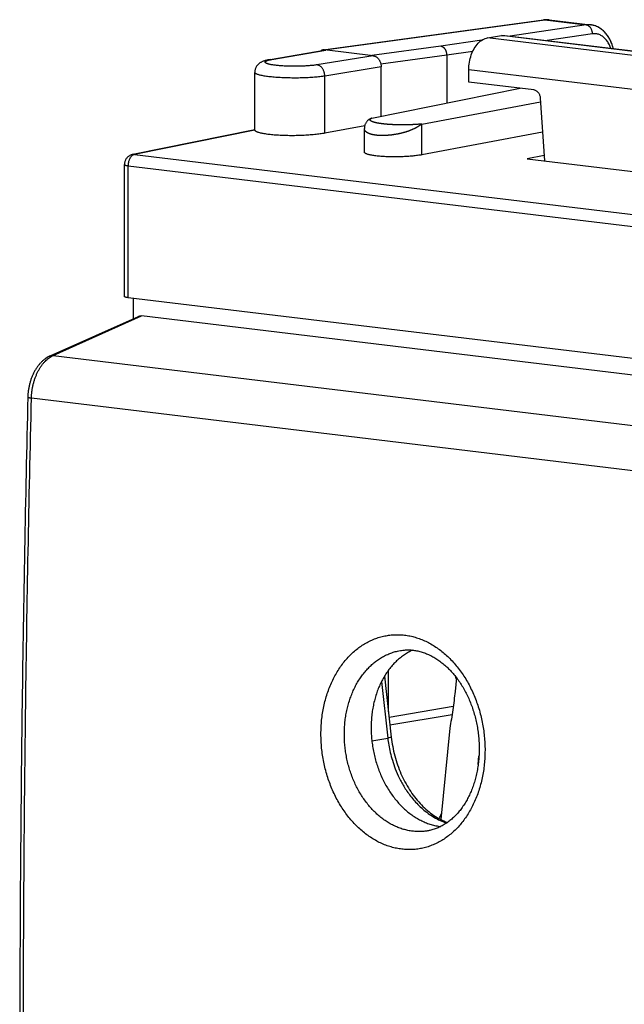
# Model space of a CAD drawing. Extents: x -16 to 23.8, y -27.7 to 23.3.
# Drawn here: x -16 to -1.4, y -0.5 to 23.3 of the extents above; entities that cross this region are included whole.
import ezdxf

# ---------------------------------------------------------------- set-up
doc = ezdxf.new("R2010")
doc.units = 0
doc.header["$LTSCALE"] = 16.335
doc.layers.get('0').update_dxf_attribs({"linetype": 'CONTINUOUS'})

msp = doc.modelspace()

# ---------------------------------------------------------------- linework, layer by layer
at = {"color": 7, "linetype": 'CONTINUOUS'}
for p, q in [((-8.703, 22.569), (-3.391, 23.292)), ((-3.25, 23.293), (-3.25, 23.293)), ((-3.25, 23.293), (-2.255, 23.173)), ((-4.738, 22.859), (-4.404, 22.915)), ((-4.32, 22.917), (4.807, 21.816)), ((-9.981, 22.337), (-8.678, 22.564)), ((-7.495, 22.427), (-8.674, 22.569)), ((-5.719, 22.44), (-5.718, 21.288)), ((-7.303, 20.969), (-7.304, 22.157)), ((-10.35, 20.635), (-10.351, 22.026)), ((-5.192, 21.793), (-5.192, 22.09)), ((-7.528, 20.924), (-3.951, 21.643)), ((-3.62, 21.603), (-5.192, 21.793)), ((-3.468, 21.404), (-3.366, 19.889)), ((-6.326, 20.779), (-3.462, 21.318)), ((-7.701, 20.739), (-8.663, 20.558)), ((-7.708, 20.101), (-7.709, 20.674)), ((-10.35, 20.637), (-13.294, 20.045)), ((-3.413, 20.584), (-6.325, 20.036)), ((-3.375, 20.021), (-3.788, 19.94)), ((-13.492, 16.616), (-13.495, 19.8)), ((-3.788, 19.94), (2.145, 19.223)), ((4.885, 14.381), (-13.404, 16.589)), ((-13.272, 16.086), (-13.273, 16.573)), ((-15.283, 15.185), (-13.158, 16.137)), ((5.214, 13.94), (-13.083, 16.149)), ((-6.841, 8.076), (-6.841, 8.076)), ((-7.223, 7.459), (-7.061, 5.985)), ((-7.128, 6.594), (-7.129, 7.601)), ((-5.492, 7.425), (-5.524, 7.091)), ((-7.114, 6.47), (-5.566, 6.73)), ((-5.596, 6.524), (-7.092, 6.272)), ((-5.652, 6.202), (-5.865, 3.997)), ((-4.966, 5.322), (-4.946, 5.531)), ((-6.186, 3.724), (-6.187, 3.724))]:
    msp.add_line(p, q, dxfattribs=at)
at = {"color": 9, "linetype": 'CONTINUOUS'}
for p, q in [((-8.674, 22.569), (-3.362, 23.292)), ((-3.362, 23.292), (-2.362, 23.171)), ((-2.362, 23.171), (-4.196, 22.902)), ((4.389, 21.758), (-4.738, 22.859)), ((4.722, 21.814), (-4.404, 22.915)), ((-2.21, 22.955), (-3.303, 22.795)), ((-5.869, 22.657), (-7.528, 22.431)), ((-4.877, 22.802), (-5.869, 22.657)), ((-9.938, 22.338), (-8.636, 22.565)), ((-7.495, 22.427), (-8.852, 22.207)), ((-5.719, 22.44), (-7.311, 22.223)), ((-5.096, 22.532), (-5.719, 22.44)), ((-7.304, 22.157), (-8.664, 21.936)), ((-8.663, 20.558), (-8.664, 21.936)), ((3.935, 20.988), (-5.192, 22.09)), ((-7.528, 20.924), (-7.528, 20.924)), ((-6.325, 20.036), (-6.326, 20.779)), ((-10.349, 20.63), (-13.248, 20.047)), ((-13.248, 20.047), (5.041, 17.839)), ((-13.404, 16.589), (-13.407, 19.773)), ((-13.407, 19.773), (4.882, 17.565)), ((-15.209, 15.195), (-13.083, 16.149)), ((-15.209, 15.195), (3, 12.998)), ((-15.736, 14.169), (2.456, 11.973)), ((-7.296, 7.329), (-7.145, 5.965)), ((-7.53, 5.9), (-7.145, 5.965))]:
    msp.add_line(p, q, dxfattribs=at)
at = {"color": 7, "linetype": 'CONTINUOUS'}
for points in [[(-3.382, 23.293), (-3.385, 23.293), (-3.388, 23.292), (-3.391, 23.292)], [(-3.382, 23.293), (-3.385, 23.293), (-3.388, 23.292), (-3.391, 23.292)], [(-3.362, 23.295), (-3.369, 23.294), (-3.375, 23.294), (-3.382, 23.293)], [(-3.358, 23.295), (-3.366, 23.295), (-3.374, 23.294), (-3.382, 23.293)], [(-3.359, 23.295), (-3.36, 23.295), (-3.361, 23.295), (-3.362, 23.295)], [(-3.357, 23.295), (-3.357, 23.295), (-3.358, 23.295), (-3.359, 23.295)], [(-3.357, 23.295), (-3.357, 23.295), (-3.358, 23.295), (-3.358, 23.295)], [(-3.336, 23.296), (-3.343, 23.296), (-3.35, 23.296), (-3.357, 23.295)], [(-3.329, 23.297), (-3.331, 23.297), (-3.334, 23.297), (-3.336, 23.296)], [(-3.313, 23.297), (-3.319, 23.297), (-3.324, 23.297), (-3.329, 23.297)], [(-3.313, 23.297), (-3.319, 23.297), (-3.324, 23.297), (-3.329, 23.297)], [(-3.306, 23.297), (-3.308, 23.297), (-3.311, 23.297), (-3.313, 23.297)], [(-3.306, 23.297), (-3.308, 23.297), (-3.311, 23.297), (-3.313, 23.297)], [(-3.289, 23.296), (-3.295, 23.296), (-3.3, 23.297), (-3.306, 23.297)], [(-3.289, 23.296), (-3.295, 23.296), (-3.3, 23.297), (-3.306, 23.297)], [(-3.283, 23.296), (-3.285, 23.296), (-3.287, 23.296), (-3.289, 23.296)], [(-3.283, 23.296), (-3.285, 23.296), (-3.287, 23.296), (-3.289, 23.296)], [(-3.261, 23.294), (-3.268, 23.295), (-3.276, 23.295), (-3.283, 23.296)], [(-3.25, 23.293), (-3.254, 23.293), (-3.257, 23.294), (-3.261, 23.294)], [(-3.25, 23.293), (-3.254, 23.293), (-3.257, 23.294), (-3.261, 23.294)], [(-2.235, 23.17), (-2.241, 23.171), (-2.248, 23.172), (-2.255, 23.173)], [(-2.235, 23.17), (-2.242, 23.171), (-2.248, 23.172), (-2.255, 23.173)], [(-8.674, 22.569), (-8.676, 22.57), (-8.678, 22.57), (-8.68, 22.57)], [(-10.35, 20.635), (-10.35, 20.635), (-10.35, 20.634), (-10.35, 20.633)], [(-10.35, 20.633), (-10.349, 20.632), (-10.349, 20.631), (-10.349, 20.63)], [(-5.497, 7.394), (-5.503, 7.414), (-5.51, 7.434), (-5.516, 7.454)], [(-5.906, 4.021), (-5.887, 4.061), (-5.868, 4.101), (-5.849, 4.142)], [(-5.872, 3.83), (-5.87, 3.83), (-5.869, 3.83), (-5.868, 3.829)]]:
    msp.add_open_spline(points, degree=3, dxfattribs=at)
at = {"color": 9, "linetype": 'CONTINUOUS'}
for points, knots in [([(-3.391, 23.292), (-3.387, 23.292), (-3.377, 23.293), (-3.368, 23.293), (-3.362, 23.292)], [0, 0, 0, 0, 0.377839, 1, 1, 1, 1]), ([(-3.362, 23.292), (-3.356, 23.293), (-3.345, 23.294), (-3.329, 23.295), (-3.313, 23.296), (-3.297, 23.296), (-3.283, 23.296), (-3.276, 23.295), (-3.273, 23.295)], [0, 0, 0, 0, 0.184078, 0.367298, 0.5498, 0.731719, 0.913198, 1, 1, 1, 1]), ([(-3.273, 23.295), (-3.27, 23.295), (-3.267, 23.295), (-3.263, 23.294), (-3.262, 23.294)], [0, 0, 0, 0, 0.798173, 1, 1, 1, 1]), ([(-2.255, 23.173), (-2.256, 23.173), (-2.275, 23.175), (-2.311, 23.177), (-2.345, 23.174), (-2.362, 23.171)], [0, 0, 0, 0, 0.035315, 0.515158, 1, 1, 1, 1]), ([(-2.21, 22.955), (-2.21, 22.964), (-2.211, 22.981), (-2.215, 23.007), (-2.221, 23.032), (-2.229, 23.057), (-2.24, 23.079), (-2.253, 23.101), (-2.268, 23.119), (-2.285, 23.136), (-2.303, 23.15), (-2.322, 23.16), (-2.342, 23.168), (-2.356, 23.171), (-2.362, 23.171)], [0, 0, 0, 0, 0.090588, 0.181525, 0.272172, 0.361901, 0.450131, 0.536352, 0.620165, 0.701303, 0.779667, 0.855344, 0.928625, 1, 1, 1, 1]), ([(-2.21, 22.955), (-2.21, 22.964), (-2.211, 22.981), (-2.215, 23.007), (-2.221, 23.032), (-2.229, 23.057), (-2.24, 23.079), (-2.253, 23.101), (-2.268, 23.119), (-2.285, 23.136), (-2.303, 23.15), (-2.322, 23.16), (-2.342, 23.168), (-2.356, 23.171), (-2.362, 23.171)], [0, 0, 0, 0, 0.090588, 0.181525, 0.272172, 0.361901, 0.450131, 0.536352, 0.620165, 0.701303, 0.779667, 0.855344, 0.928625, 1, 1, 1, 1]), ([(-1.769, 22.609), (-1.769, 22.611), (-1.776, 22.629), (-1.79, 22.665), (-1.814, 22.713), (-1.841, 22.759), (-1.87, 22.8), (-1.901, 22.837), (-1.935, 22.869), (-1.971, 22.897), (-2.008, 22.92), (-2.047, 22.938), (-2.087, 22.95), (-2.127, 22.957), (-2.169, 22.959), (-2.196, 22.957), (-2.21, 22.955)], [0, 0, 0, 0, 0.005989, 0.098387, 0.18766, 0.273709, 0.356512, 0.436138, 0.512754, 0.586631, 0.658152, 0.727799, 0.796151, 0.863852, 0.931582, 1, 1, 1, 1]), ([(-1.769, 22.609), (-1.769, 22.611), (-1.776, 22.629), (-1.79, 22.665), (-1.814, 22.713), (-1.841, 22.759), (-1.87, 22.8), (-1.901, 22.837), (-1.935, 22.869), (-1.971, 22.897), (-2.008, 22.92), (-2.047, 22.938), (-2.087, 22.95), (-2.127, 22.957), (-2.169, 22.959), (-2.196, 22.957), (-2.21, 22.955)], [0, 0, 0, 0, 0.005989, 0.098387, 0.18766, 0.273709, 0.356512, 0.436138, 0.512754, 0.586631, 0.658152, 0.727799, 0.796151, 0.863852, 0.931582, 1, 1, 1, 1]), ([(-9.986, 22.329), (-9.982, 22.33), (-9.966, 22.333), (-9.95, 22.336), (-9.938, 22.338)], [0, 0, 0, 0, 0.236397, 1, 1, 1, 1]), ([(-9.981, 22.337), (-9.974, 22.338), (-9.96, 22.34), (-9.946, 22.339), (-9.938, 22.338)], [0, 0, 0, 0, 0.455157, 1, 1, 1, 1]), ([(-8.852, 22.207), (-8.866, 22.205), (-8.894, 22.201), (-8.939, 22.195), (-8.988, 22.19), (-9.038, 22.185), (-9.092, 22.182), (-9.147, 22.178), (-9.204, 22.176), (-9.263, 22.174), (-9.322, 22.173), (-9.382, 22.172), (-9.442, 22.172), (-9.501, 22.173), (-9.56, 22.175), (-9.617, 22.177), (-9.673, 22.18), (-9.727, 22.184), (-9.778, 22.188), (-9.827, 22.193), (-9.872, 22.199), (-9.914, 22.205), (-9.953, 22.211), (-9.987, 22.218), (-10.017, 22.225), (-10.043, 22.233), (-10.064, 22.241), (-10.081, 22.249), (-10.093, 22.257), (-10.1, 22.266), (-10.102, 22.275), (-10.098, 22.285), (-10.088, 22.293), (-10.074, 22.301), (-10.056, 22.309), (-10.033, 22.317), (-10.009, 22.324), (-9.992, 22.328), (-9.986, 22.329)], [0, 0, 0, 0, 0.029907, 0.062223, 0.096728, 0.13319, 0.171362, 0.210984, 0.251784, 0.293482, 0.33579, 0.378417, 0.421068, 0.463449, 0.505268, 0.546237, 0.586073, 0.624504, 0.661267, 0.696113, 0.728807, 0.759133, 0.786894, 0.811918, 0.834057, 0.853202, 0.869287, 0.882316, 0.892424, 0.900031, 0.906199, 0.91278, 0.921354, 0.932657, 0.94696, 0.964331, 0.984742, 1, 1, 1, 1]), ([(-8.664, 21.936), (-8.664, 21.946), (-8.665, 21.966), (-8.669, 21.996), (-8.676, 22.026), (-8.685, 22.054), (-8.697, 22.081), (-8.711, 22.106), (-8.727, 22.129), (-8.745, 22.15), (-8.764, 22.168), (-8.785, 22.183), (-8.807, 22.195), (-8.829, 22.203), (-8.844, 22.206), (-8.852, 22.207)], [0, 0, 0, 0, 0.08411, 0.168646, 0.253054, 0.336788, 0.419323, 0.500188, 0.578979, 0.655386, 0.729215, 0.800409, 0.869067, 0.935453, 1, 1, 1, 1]), ([(-8.664, 21.936), (-8.683, 21.933), (-8.722, 21.927), (-8.783, 21.92), (-8.848, 21.913), (-8.916, 21.907), (-8.988, 21.902), (-9.063, 21.897), (-9.14, 21.894), (-9.219, 21.891), (-9.299, 21.89), (-9.38, 21.889), (-9.461, 21.889), (-9.541, 21.891), (-9.62, 21.893), (-9.697, 21.896), (-9.773, 21.9), (-9.845, 21.905), (-9.915, 21.911), (-9.98, 21.918), (-10.042, 21.925), (-10.098, 21.933), (-10.15, 21.942), (-10.197, 21.951), (-10.237, 21.961), (-10.272, 21.971), (-10.301, 21.982), (-10.323, 21.992), (-10.339, 22.003), (-10.349, 22.015), (-10.351, 22.023), (-10.351, 22.026)], [0, 0, 0, 0, 0.033058, 0.068768, 0.106899, 0.147191, 0.189373, 0.233158, 0.278244, 0.324322, 0.371075, 0.41818, 0.465311, 0.512145, 0.558356, 0.603628, 0.647649, 0.690117, 0.730742, 0.769248, 0.805376, 0.838888, 0.869566, 0.897218, 0.921683, 0.94284, 0.960614, 0.975013, 0.986183, 0.994589, 1, 1, 1, 1]), ([(-6.326, 20.779), (-6.333, 20.778), (-6.347, 20.777), (-6.367, 20.775), (-6.388, 20.774), (-6.408, 20.772), (-6.429, 20.771), (-6.449, 20.769), (-6.469, 20.768), (-6.489, 20.767), (-6.509, 20.766), (-6.529, 20.765), (-6.549, 20.764), (-6.568, 20.763), (-6.588, 20.762), (-6.607, 20.762), (-6.626, 20.761), (-6.645, 20.761), (-6.663, 20.76), (-6.682, 20.76), (-6.7, 20.76), (-6.718, 20.759), (-6.736, 20.759), (-6.753, 20.759), (-6.771, 20.759), (-6.788, 20.759), (-6.805, 20.759), (-6.822, 20.759), (-6.839, 20.759), (-6.855, 20.759), (-6.871, 20.759), (-6.887, 20.76), (-6.903, 20.76), (-6.918, 20.76), (-6.934, 20.761), (-6.949, 20.761), (-6.964, 20.762), (-6.978, 20.762), (-6.993, 20.763), (-7.007, 20.763), (-7.021, 20.764), (-7.035, 20.765), (-7.049, 20.766), (-7.063, 20.766), (-7.076, 20.767), (-7.089, 20.768), (-7.102, 20.769), (-7.115, 20.77), (-7.128, 20.77), (-7.14, 20.771), (-7.152, 20.772), (-7.165, 20.773), (-7.177, 20.774), (-7.188, 20.775), (-7.2, 20.777), (-7.211, 20.778), (-7.223, 20.779), (-7.234, 20.78), (-7.245, 20.781), (-7.256, 20.782), (-7.267, 20.784), (-7.277, 20.785), (-7.288, 20.786), (-7.298, 20.788), (-7.308, 20.789), (-7.318, 20.79), (-7.328, 20.792), (-7.338, 20.793), (-7.347, 20.795), (-7.357, 20.796), (-7.366, 20.798), (-7.375, 20.799), (-7.384, 20.801), (-7.393, 20.803), (-7.402, 20.804), (-7.41, 20.806), (-7.419, 20.808), (-7.427, 20.809), (-7.435, 20.811), (-7.443, 20.813), (-7.451, 20.815), (-7.458, 20.817), (-7.466, 20.819), (-7.473, 20.821), (-7.48, 20.823), (-7.487, 20.825), (-7.493, 20.827), (-7.5, 20.829), (-7.506, 20.831), (-7.512, 20.834), (-7.517, 20.836), (-7.523, 20.838), (-7.528, 20.84), (-7.533, 20.843), (-7.538, 20.845), (-7.542, 20.848), (-7.546, 20.85), (-7.55, 20.853), (-7.554, 20.855), (-7.557, 20.858), (-7.56, 20.861), (-7.563, 20.864), (-7.565, 20.866), (-7.567, 20.869), (-7.568, 20.872), (-7.569, 20.875), (-7.57, 20.878), (-7.57, 20.881), (-7.57, 20.884), (-7.569, 20.887), (-7.568, 20.89), (-7.567, 20.894), (-7.565, 20.897), (-7.562, 20.9), (-7.559, 20.903), (-7.555, 20.907), (-7.551, 20.91), (-7.546, 20.914), (-7.541, 20.917), (-7.535, 20.921), (-7.531, 20.923), (-7.528, 20.924)], [0, 0, 0, 0, 0.015561, 0.031081, 0.04655, 0.061959, 0.077297, 0.092558, 0.107732, 0.122812, 0.13779, 0.152661, 0.167417, 0.182054, 0.196566, 0.210947, 0.225195, 0.239305, 0.253273, 0.267097, 0.280773, 0.294299, 0.307672, 0.320892, 0.333957, 0.346866, 0.359618, 0.372213, 0.384649, 0.396927, 0.409047, 0.421011, 0.432818, 0.44447, 0.455966, 0.467308, 0.478496, 0.489534, 0.500424, 0.511166, 0.521763, 0.532214, 0.542523, 0.552691, 0.562721, 0.572617, 0.582379, 0.59201, 0.601511, 0.610883, 0.620129, 0.629252, 0.638256, 0.64714, 0.655908, 0.66456, 0.673098, 0.681522, 0.689836, 0.698042, 0.706141, 0.714134, 0.72202, 0.729802, 0.737478, 0.74505, 0.752521, 0.75989, 0.767157, 0.77432, 0.781379, 0.788334, 0.795184, 0.80193, 0.80857, 0.815103, 0.821526, 0.827838, 0.834036, 0.840118, 0.846084, 0.851929, 0.857653, 0.86325, 0.868717, 0.874052, 0.879251, 0.88431, 0.889227, 0.893997, 0.898617, 0.903082, 0.90739, 0.911536, 0.915518, 0.919333, 0.92298, 0.926456, 0.929763, 0.932901, 0.935875, 0.938692, 0.94136, 0.943895, 0.946317, 0.948652, 0.950932, 0.953198, 0.955493, 0.957865, 0.96036, 0.963024, 0.965896, 0.969014, 0.97241, 0.976113, 0.98015, 0.984542, 0.989312, 0.994478, 1, 1, 1, 1]), ([(-6.326, 20.779), (-6.331, 20.775), (-6.34, 20.767), (-6.355, 20.757), (-6.37, 20.746), (-6.385, 20.735), (-6.401, 20.725), (-6.417, 20.715), (-6.434, 20.705), (-6.45, 20.696), (-6.468, 20.687), (-6.485, 20.678), (-6.503, 20.669), (-6.52, 20.66), (-6.539, 20.652), (-6.557, 20.644), (-6.576, 20.636), (-6.595, 20.628), (-6.614, 20.621), (-6.633, 20.613), (-6.652, 20.606), (-6.672, 20.6), (-6.692, 20.593), (-6.712, 20.587), (-6.732, 20.581), (-6.752, 20.575), (-6.772, 20.569), (-6.792, 20.564), (-6.813, 20.559), (-6.833, 20.554), (-6.854, 20.549), (-6.874, 20.545), (-6.895, 20.54), (-6.915, 20.536), (-6.936, 20.533), (-6.956, 20.529), (-6.977, 20.526), (-6.997, 20.523), (-7.017, 20.52), (-7.038, 20.517), (-7.058, 20.514), (-7.078, 20.512), (-7.098, 20.51), (-7.118, 20.508), (-7.137, 20.507), (-7.157, 20.505), (-7.176, 20.504), (-7.195, 20.503), (-7.214, 20.502), (-7.233, 20.502), (-7.252, 20.501), (-7.27, 20.501), (-7.288, 20.501), (-7.306, 20.502), (-7.324, 20.502), (-7.341, 20.503), (-7.358, 20.504), (-7.375, 20.505), (-7.391, 20.506), (-7.408, 20.507), (-7.423, 20.509), (-7.439, 20.511), (-7.454, 20.513), (-7.469, 20.515), (-7.483, 20.518), (-7.497, 20.52), (-7.511, 20.523), (-7.524, 20.526), (-7.537, 20.529), (-7.549, 20.533), (-7.562, 20.536), (-7.573, 20.54), (-7.584, 20.544), (-7.595, 20.548), (-7.605, 20.553), (-7.615, 20.557), (-7.625, 20.562), (-7.634, 20.566), (-7.642, 20.571), (-7.65, 20.577), (-7.657, 20.582), (-7.664, 20.588), (-7.671, 20.593), (-7.677, 20.599), (-7.682, 20.605), (-7.687, 20.611), (-7.692, 20.618), (-7.696, 20.624), (-7.699, 20.631), (-7.702, 20.638), (-7.705, 20.645), (-7.706, 20.652), (-7.708, 20.659), (-7.708, 20.667), (-7.709, 20.672), (-7.709, 20.674)], [0, 0, 0, 0, 0.01199, 0.024095, 0.036314, 0.048646, 0.061092, 0.073649, 0.086315, 0.099087, 0.111962, 0.124938, 0.13801, 0.151175, 0.164428, 0.177765, 0.19118, 0.20467, 0.218228, 0.231849, 0.245528, 0.259258, 0.273033, 0.286848, 0.300696, 0.314571, 0.328467, 0.342376, 0.356291, 0.370206, 0.384114, 0.398009, 0.411884, 0.425731, 0.439543, 0.453312, 0.467031, 0.480694, 0.494295, 0.507827, 0.521281, 0.53465, 0.547927, 0.561104, 0.574176, 0.587138, 0.599982, 0.6127, 0.625286, 0.637731, 0.650031, 0.662179, 0.674171, 0.686001, 0.697662, 0.709147, 0.72045, 0.731566, 0.74249, 0.753219, 0.763748, 0.774071, 0.784185, 0.794082, 0.803761, 0.813218, 0.822453, 0.831461, 0.840241, 0.84879, 0.857105, 0.865187, 0.873037, 0.880655, 0.888044, 0.895204, 0.902139, 0.908853, 0.91535, 0.921638, 0.927726, 0.933623, 0.939339, 0.944889, 0.950286, 0.955546, 0.96069, 0.965738, 0.970712, 0.975636, 0.980536, 0.985436, 0.990364, 0.995344, 1, 1, 1, 1]), ([(-13.248, 20.047), (-13.254, 20.046), (-13.268, 20.042), (-13.287, 20.033), (-13.305, 20.02), (-13.323, 20.005), (-13.339, 19.986), (-13.354, 19.965), (-13.368, 19.942), (-13.379, 19.917), (-13.389, 19.89), (-13.397, 19.861), (-13.403, 19.832), (-13.406, 19.803), (-13.407, 19.783), (-13.407, 19.773)], [0, 0, 0, 0, 0.059129, 0.120996, 0.186161, 0.254971, 0.327523, 0.403708, 0.483238, 0.565679, 0.650486, 0.737026, 0.82461, 0.912513, 1, 1, 1, 1]), ([(-13.248, 20.047), (-13.255, 20.048), (-13.269, 20.049), (-13.285, 20.047), (-13.293, 20.045), (-13.294, 20.045)], [0, 0, 0, 0, 0.465543, 0.926311, 1, 1, 1, 1]), ([(-13.495, 19.8), (-13.495, 19.8), (-13.495, 19.798), (-13.492, 19.794), (-13.485, 19.79), (-13.475, 19.786), (-13.462, 19.782), (-13.446, 19.779), (-13.428, 19.776), (-13.414, 19.774), (-13.407, 19.773)], [0, 0, 0, 0, 0.010484, 0.063143, 0.141598, 0.251528, 0.393739, 0.567262, 0.770196, 1, 1, 1, 1]), ([(-15.736, 14.169), (-15.735, 14.195), (-15.732, 14.248), (-15.724, 14.328), (-15.712, 14.406), (-15.696, 14.484), (-15.677, 14.56), (-15.653, 14.634), (-15.626, 14.706), (-15.596, 14.775), (-15.563, 14.84), (-15.526, 14.901), (-15.487, 14.959), (-15.446, 15.011), (-15.402, 15.059), (-15.356, 15.102), (-15.308, 15.139), (-15.26, 15.171), (-15.226, 15.188), (-15.209, 15.195)], [0, 0, 0, 0, 0.06576, 0.131725, 0.197647, 0.263275, 0.328362, 0.392669, 0.455969, 0.518049, 0.578716, 0.637802, 0.695164, 0.750693, 0.804319, 0.856014, 0.905799, 0.953749, 1, 1, 1, 1]), ([(-15.283, 15.185), (-15.28, 15.186), (-15.271, 15.19), (-15.254, 15.194), (-15.231, 15.197), (-15.216, 15.196), (-15.209, 15.195)], [0, 0, 0, 0, 0.106674, 0.398437, 0.695165, 1, 1, 1, 1]), ([(-15.704, -19.019), (-15.736, -17.795), (-15.794, -15.346), (-15.86, -11.67), (-15.905, -7.989), (-15.929, -4.304), (-15.933, -0.616), (-15.915, 3.076), (-15.877, 6.771), (-15.819, 10.469), (-15.765, 12.935), (-15.736, 14.169)], [0, 0, 0, 0, 0.110655, 0.221435, 0.332337, 0.443354, 0.554481, 0.665715, 0.777049, 0.888479, 1, 1, 1, 1]), ([(-15.823, 14.192), (-15.823, 14.192), (-15.823, 14.19), (-15.82, 14.187), (-15.814, 14.184), (-15.804, 14.181), (-15.791, 14.178), (-15.775, 14.174), (-15.756, 14.171), (-15.743, 14.17), (-15.736, 14.169)], [0, 0, 0, 0, 0.009496, 0.055745, 0.131534, 0.24107, 0.384409, 0.5602, 0.766302, 1, 1, 1, 1]), ([(-6.809, 3.283), (-6.852, 3.288), (-6.938, 3.302), (-7.067, 3.334), (-7.194, 3.377), (-7.32, 3.431), (-7.444, 3.495), (-7.564, 3.569), (-7.681, 3.653), (-7.795, 3.747), (-7.904, 3.849), (-8.008, 3.96), (-8.107, 4.079), (-8.2, 4.206), (-8.287, 4.34), (-8.368, 4.481), (-8.442, 4.627), (-8.508, 4.779), (-8.568, 4.935), (-8.619, 5.096), (-8.663, 5.259), (-8.699, 5.426), (-8.726, 5.594), (-8.745, 5.763), (-8.755, 5.933), (-8.757, 6.103), (-8.751, 6.271), (-8.736, 6.438), (-8.712, 6.602), (-8.68, 6.764), (-8.64, 6.921), (-8.592, 7.074), (-8.537, 7.222), (-8.473, 7.363), (-8.403, 7.499), (-8.325, 7.627), (-8.241, 7.748), (-8.15, 7.861), (-8.054, 7.965), (-7.952, 8.06), (-7.845, 8.146), (-7.733, 8.222), (-7.617, 8.288), (-7.498, 8.344), (-7.376, 8.389), (-7.251, 8.423), (-7.124, 8.446), (-6.995, 8.458), (-6.866, 8.459), (-6.781, 8.453), (-6.738, 8.447)], [0, 0, 0, 0, 0.018047, 0.036381, 0.055016, 0.073959, 0.093215, 0.112807, 0.132768, 0.153114, 0.173842, 0.194942, 0.216407, 0.238224, 0.260373, 0.282827, 0.305557, 0.328533, 0.351717, 0.375071, 0.398555, 0.42213, 0.445752, 0.469376, 0.492959, 0.516456, 0.539828, 0.563042, 0.586067, 0.608857, 0.631364, 0.653559, 0.675425, 0.696947, 0.718107, 0.738896, 0.759308, 0.779343, 0.79901, 0.818325, 0.837313, 0.856004, 0.87443, 0.892628, 0.91065, 0.928565, 0.946427, 0.964269, 0.982118, 1, 1, 1, 1]), ([(-6.738, 8.447), (-6.695, 8.442), (-6.608, 8.428), (-6.48, 8.396), (-6.353, 8.353), (-6.227, 8.299), (-6.104, 8.235), (-5.984, 8.161), (-5.867, 8.077), (-5.754, 7.983), (-5.646, 7.881), (-5.543, 7.77), (-5.444, 7.65), (-5.352, 7.523), (-5.265, 7.389), (-5.185, 7.249), (-5.112, 7.102), (-5.046, 6.95), (-4.987, 6.794), (-4.936, 6.633), (-4.893, 6.469), (-4.858, 6.303), (-4.831, 6.135), (-4.812, 5.965), (-4.801, 5.795), (-4.8, 5.626), (-4.806, 5.457), (-4.821, 5.291), (-4.844, 5.126), (-4.876, 4.965), (-4.915, 4.808), (-4.963, 4.655), (-5.018, 4.508), (-5.081, 4.366), (-5.151, 4.231), (-5.228, 4.102), (-5.312, 3.981), (-5.401, 3.869), (-5.497, 3.765), (-5.599, 3.669), (-5.705, 3.584), (-5.816, 3.508), (-5.931, 3.442), (-6.05, 3.386), (-6.172, 3.341), (-6.296, 3.307), (-6.423, 3.284), (-6.551, 3.272), (-6.68, 3.271), (-6.766, 3.278), (-6.809, 3.283)], [0, 0, 0, 0, 0.018068, 0.036412, 0.055047, 0.073984, 0.093227, 0.112801, 0.132743, 0.15307, 0.173779, 0.194864, 0.216318, 0.238129, 0.260278, 0.28274, 0.305486, 0.328481, 0.351688, 0.375069, 0.398588, 0.422211, 0.445894, 0.469576, 0.493204, 0.516741, 0.540152, 0.563396, 0.586434, 0.609227, 0.631741, 0.653944, 0.675814, 0.697328, 0.718472, 0.739234, 0.759612, 0.779609, 0.799235, 0.818505, 0.837446, 0.856092, 0.874477, 0.892639, 0.910632, 0.928527, 0.946381, 0.964226, 0.98209, 1, 1, 1, 1]), ([(-6.549, 3.716), (-6.586, 3.72), (-6.659, 3.732), (-6.768, 3.76), (-6.876, 3.796), (-6.982, 3.841), (-7.086, 3.895), (-7.188, 3.958), (-7.287, 4.029), (-7.383, 4.108), (-7.475, 4.195), (-7.563, 4.289), (-7.647, 4.39), (-7.725, 4.497), (-7.799, 4.61), (-7.867, 4.729), (-7.929, 4.853), (-7.985, 4.981), (-8.035, 5.114), (-8.079, 5.249), (-8.115, 5.388), (-8.145, 5.528), (-8.168, 5.671), (-8.183, 5.814), (-8.192, 5.957), (-8.193, 6.101), (-8.187, 6.243), (-8.174, 6.384), (-8.154, 6.523), (-8.127, 6.66), (-8.092, 6.793), (-8.051, 6.922), (-8.004, 7.047), (-7.95, 7.167), (-7.89, 7.281), (-7.824, 7.39), (-7.752, 7.492), (-7.675, 7.588), (-7.593, 7.676), (-7.506, 7.757), (-7.416, 7.829), (-7.321, 7.894), (-7.223, 7.949), (-7.122, 7.996), (-7.018, 8.034), (-6.924, 8.06), (-6.865, 8.072), (-6.841, 8.076)], [0, 0, 0, 0, 0.019196, 0.038691, 0.058503, 0.07864, 0.099106, 0.119926, 0.141137, 0.162755, 0.184775, 0.207191, 0.229993, 0.253169, 0.276696, 0.300548, 0.324693, 0.3491, 0.373729, 0.398541, 0.423492, 0.448542, 0.473644, 0.498752, 0.523818, 0.548796, 0.573645, 0.59833, 0.622818, 0.647059, 0.671004, 0.694621, 0.717892, 0.740801, 0.763329, 0.785465, 0.807202, 0.828542, 0.849491, 0.870068, 0.890296, 0.910209, 0.929838, 0.949222, 0.968417, 0.987494, 1, 1, 1, 1]), ([(-7.062, 5.984), (-7.062, 5.984), (-7.058, 5.979), (-7.11, 5.973), (-7.126, 5.968), (-7.145, 5.965)], [0, 0, 0, 0, 0.006605, 0.322205, 1, 1, 1, 1]), ([(-7.145, 5.965), (-7.139, 5.908), (-7.123, 5.792), (-7.087, 5.612), (-7.035, 5.42), (-6.964, 5.213), (-6.868, 4.993), (-6.741, 4.762), (-6.575, 4.526), (-6.366, 4.296), (-6.108, 4.089), (-5.884, 3.97), (-5.751, 3.922), (-5.725, 3.914)], [0, 0, 0, 0, 0.064865, 0.134166, 0.209515, 0.292231, 0.383386, 0.483687, 0.593375, 0.71218, 0.838506, 0.969222, 1, 1, 1, 1]), ([(-6.187, 3.724), (-6.199, 3.722), (-6.247, 3.715), (-6.331, 3.707), (-6.441, 3.706), (-6.513, 3.712), (-6.549, 3.716)], [0, 0, 0, 0, 0.101802, 0.400763, 0.700015, 1, 1, 1, 1])]:
    msp.add_open_spline(points, degree=3, knots=knots, dxfattribs=at)
at = {"color": 7, "linetype": 'CONTINUOUS'}
for points, knots in [([(-3.336, 23.296), (-3.337, 23.296), (-3.344, 23.296), (-3.351, 23.296), (-3.357, 23.295)], [0, 0, 0, 0, 0.165801, 1, 1, 1, 1]), ([(-3.329, 23.297), (-3.331, 23.297), (-3.333, 23.297), (-3.335, 23.297), (-3.336, 23.296)], [0, 0, 0, 0, 0.655297, 1, 1, 1, 1]), ([(-3.261, 23.294), (-3.268, 23.295), (-3.275, 23.295), (-3.283, 23.296), (-3.283, 23.296)], [0, 0, 0, 0, 0.925747, 1, 1, 1, 1]), ([(-1.706, 22.602), (-1.712, 22.623), (-1.725, 22.67), (-1.751, 22.74), (-1.783, 22.809), (-1.82, 22.874), (-1.861, 22.934), (-1.905, 22.987), (-1.953, 23.034), (-2.004, 23.074), (-2.056, 23.108), (-2.111, 23.135), (-2.166, 23.155), (-2.208, 23.165), (-2.231, 23.169), (-2.235, 23.17)], [0, 0, 0, 0, 0.081866, 0.177692, 0.271089, 0.361711, 0.449341, 0.533888, 0.6154, 0.693925, 0.769668, 0.84324, 0.915235, 0.98621, 1, 1, 1, 1]), ([(-1.706, 22.602), (-1.707, 22.605), (-1.718, 22.646), (-1.743, 22.722), (-1.789, 22.824), (-1.845, 22.915), (-1.91, 22.994), (-1.982, 23.06), (-2.06, 23.112), (-2.144, 23.149), (-2.203, 23.165), (-2.233, 23.17), (-2.235, 23.17)], [0, 0, 0, 0, 0.012279, 0.155478, 0.291813, 0.421371, 0.544888, 0.663198, 0.777092, 0.887367, 0.99458, 1, 1, 1, 1]), ([(-5.192, 22.09), (-5.192, 22.151), (-5.182, 22.272), (-5.137, 22.446), (-5.067, 22.601), (-4.974, 22.728), (-4.864, 22.819), (-4.779, 22.852), (-4.738, 22.859)], [0, 0, 0, 0, 0.190707, 0.379241, 0.558393, 0.722539, 0.869069, 1, 1, 1, 1]), ([(-4.404, 22.915), (-4.389, 22.918), (-4.36, 22.92), (-4.332, 22.919), (-4.32, 22.917)], [0, 0, 0, 0, 0.562493, 1, 1, 1, 1]), ([(-8.674, 22.569), (-8.68, 22.57), (-8.69, 22.571), (-8.699, 22.57), (-8.703, 22.569)], [0, 0, 0, 0, 0.620293, 1, 1, 1, 1]), ([(-5.719, 22.44), (-5.719, 22.447), (-5.72, 22.461), (-5.722, 22.482), (-5.726, 22.502), (-5.731, 22.522), (-5.738, 22.542), (-5.747, 22.56), (-5.757, 22.577), (-5.768, 22.594), (-5.78, 22.608), (-5.793, 22.621), (-5.807, 22.632), (-5.822, 22.642), (-5.838, 22.649), (-5.853, 22.654), (-5.864, 22.656), (-5.869, 22.657)], [0, 0, 0, 0, 0.072936, 0.145979, 0.218995, 0.291641, 0.363584, 0.434514, 0.504152, 0.572263, 0.638663, 0.703234, 0.76593, 0.826788, 0.88593, 0.943568, 1, 1, 1, 1]), ([(-5.719, 22.44), (-5.719, 22.447), (-5.72, 22.461), (-5.722, 22.482), (-5.726, 22.502), (-5.731, 22.522), (-5.738, 22.542), (-5.747, 22.56), (-5.757, 22.577), (-5.768, 22.594), (-5.78, 22.608), (-5.793, 22.621), (-5.807, 22.632), (-5.822, 22.642), (-5.838, 22.649), (-5.853, 22.654), (-5.864, 22.656), (-5.869, 22.657)], [0, 0, 0, 0, 0.072936, 0.145979, 0.218995, 0.291641, 0.363584, 0.434514, 0.504152, 0.572263, 0.638663, 0.703234, 0.76593, 0.826788, 0.88593, 0.943568, 1, 1, 1, 1]), ([(-9.981, 22.337), (-9.999, 22.334), (-10.033, 22.328), (-10.079, 22.317), (-10.117, 22.305), (-10.15, 22.294), (-10.179, 22.281), (-10.204, 22.268), (-10.227, 22.253), (-10.25, 22.237), (-10.271, 22.218), (-10.29, 22.196), (-10.308, 22.172), (-10.323, 22.146), (-10.335, 22.118), (-10.344, 22.088), (-10.35, 22.057), (-10.351, 22.036), (-10.351, 22.026)], [0, 0, 0, 0, 0.105393, 0.192338, 0.266264, 0.330927, 0.388983, 0.442178, 0.492906, 0.54441, 0.598383, 0.653132, 0.70888, 0.765831, 0.823342, 0.881582, 0.940526, 1, 1, 1, 1]), ([(-8.703, 22.569), (-8.705, 22.569), (-8.714, 22.567), (-8.728, 22.563), (-8.741, 22.557), (-8.749, 22.552), (-8.751, 22.551)], [0, 0, 0, 0, 0.135126, 0.485325, 0.839302, 1, 1, 1, 1]), ([(-8.678, 22.564), (-8.671, 22.565), (-8.657, 22.566), (-8.643, 22.566), (-8.636, 22.565)], [0, 0, 0, 0, 0.493881, 1, 1, 1, 1]), ([(-7.495, 22.427), (-7.488, 22.426), (-7.473, 22.423), (-7.452, 22.416), (-7.432, 22.406), (-7.412, 22.393), (-7.393, 22.377), (-7.376, 22.359), (-7.36, 22.338), (-7.346, 22.316), (-7.333, 22.292), (-7.323, 22.266), (-7.315, 22.24), (-7.309, 22.212), (-7.305, 22.185), (-7.304, 22.166), (-7.304, 22.157)], [0, 0, 0, 0, 0.060446, 0.122443, 0.186138, 0.252031, 0.319919, 0.39009, 0.462221, 0.536186, 0.611794, 0.688477, 0.766192, 0.84417, 0.922327, 1, 1, 1, 1]), ([(-3.62, 21.603), (-3.61, 21.602), (-3.591, 21.597), (-3.564, 21.584), (-3.538, 21.564), (-3.516, 21.539), (-3.497, 21.51), (-3.482, 21.477), (-3.472, 21.441), (-3.469, 21.417), (-3.468, 21.404)], [0, 0, 0, 0, 0.107094, 0.219163, 0.337292, 0.461644, 0.591575, 0.725803, 0.862602, 1, 1, 1, 1]), ([(-7.528, 20.924), (-7.537, 20.92), (-7.554, 20.913), (-7.578, 20.9), (-7.601, 20.886), (-7.622, 20.87), (-7.643, 20.851), (-7.661, 20.828), (-7.678, 20.802), (-7.691, 20.773), (-7.701, 20.743), (-7.707, 20.71), (-7.709, 20.687), (-7.709, 20.675), (-7.709, 20.674)], [0, 0, 0, 0, 0.086139, 0.167723, 0.247709, 0.32893, 0.413539, 0.50238, 0.595229, 0.691163, 0.789132, 0.889221, 0.992001, 1, 1, 1, 1]), ([(-8.663, 20.558), (-8.681, 20.555), (-8.719, 20.548), (-8.778, 20.539), (-8.841, 20.531), (-8.907, 20.524), (-8.977, 20.518), (-9.05, 20.512), (-9.124, 20.507), (-9.201, 20.504), (-9.279, 20.501), (-9.357, 20.499), (-9.436, 20.498), (-9.514, 20.498), (-9.591, 20.5), (-9.667, 20.502), (-9.742, 20.505), (-9.813, 20.509), (-9.882, 20.514), (-9.948, 20.52), (-10.01, 20.527), (-10.068, 20.534), (-10.121, 20.543), (-10.169, 20.552), (-10.212, 20.561), (-10.25, 20.571), (-10.281, 20.582), (-10.307, 20.593), (-10.327, 20.604), (-10.341, 20.616), (-10.347, 20.626), (-10.349, 20.63)], [0, 0, 0, 0, 0.03233, 0.06717, 0.104294, 0.143486, 0.184472, 0.22702, 0.270817, 0.315622, 0.361099, 0.406998, 0.452972, 0.49877, 0.544049, 0.588554, 0.631962, 0.674022, 0.714439, 0.752971, 0.789365, 0.823394, 0.854855, 0.883552, 0.909337, 0.932065, 0.951664, 0.968086, 0.981405, 0.99184, 1, 1, 1, 1]), ([(-13.294, 20.045), (-13.304, 20.043), (-13.322, 20.038), (-13.349, 20.028), (-13.375, 20.014), (-13.398, 19.998), (-13.42, 19.979), (-13.44, 19.957), (-13.458, 19.932), (-13.472, 19.905), (-13.483, 19.877), (-13.491, 19.846), (-13.494, 19.821), (-13.495, 19.805), (-13.495, 19.8)], [0, 0, 0, 0, 0.086607, 0.168891, 0.251732, 0.336421, 0.421178, 0.507437, 0.59484, 0.682942, 0.773168, 0.864071, 0.955487, 1, 1, 1, 1]), ([(-6.325, 20.036), (-6.341, 20.033), (-6.375, 20.028), (-6.428, 20.02), (-6.485, 20.013), (-6.545, 20.007), (-6.608, 20.001), (-6.674, 19.996), (-6.741, 19.993), (-6.81, 19.99), (-6.88, 19.988), (-6.95, 19.987), (-7.019, 19.987), (-7.088, 19.988), (-7.156, 19.99), (-7.222, 19.993), (-7.285, 19.997), (-7.345, 20.002), (-7.402, 20.007), (-7.456, 20.014), (-7.505, 20.021), (-7.549, 20.029), (-7.588, 20.037), (-7.623, 20.046), (-7.651, 20.056), (-7.674, 20.065), (-7.692, 20.076), (-7.703, 20.086), (-7.708, 20.095), (-7.708, 20.1), (-7.708, 20.101)], [0, 0, 0, 0, 0.035084, 0.073096, 0.113745, 0.15675, 0.201754, 0.248459, 0.296456, 0.345439, 0.394961, 0.444721, 0.494253, 0.543264, 0.591287, 0.638048, 0.683096, 0.726184, 0.766895, 0.805015, 0.840182, 0.872221, 0.90085, 0.925952, 0.947355, 0.965055, 0.979098, 0.989845, 0.998186, 1, 1, 1, 1]), ([(-13.404, 16.589), (-13.411, 16.59), (-13.425, 16.591), (-13.443, 16.595), (-13.459, 16.598), (-13.472, 16.602), (-13.482, 16.606), (-13.488, 16.61), (-13.491, 16.613), (-13.492, 16.615), (-13.492, 16.616)], [0, 0, 0, 0, 0.229767, 0.432786, 0.606183, 0.748513, 0.858333, 0.93688, 0.989484, 1, 1, 1, 1]), ([(-13.158, 16.137), (-13.154, 16.139), (-13.143, 16.144), (-13.125, 16.148), (-13.104, 16.15), (-13.09, 16.15), (-13.083, 16.149)], [0, 0, 0, 0, 0.180117, 0.452864, 0.725248, 1, 1, 1, 1]), ([(-15.283, 15.185), (-15.3, 15.177), (-15.336, 15.159), (-15.389, 15.126), (-15.443, 15.085), (-15.494, 15.038), (-15.543, 14.986), (-15.589, 14.928), (-15.632, 14.865), (-15.67, 14.799), (-15.704, 14.729), (-15.735, 14.656), (-15.76, 14.581), (-15.782, 14.504), (-15.799, 14.425), (-15.812, 14.346), (-15.82, 14.268), (-15.823, 14.217), (-15.823, 14.192)], [0, 0, 0, 0, 0.04718, 0.10193, 0.158676, 0.217358, 0.277875, 0.3401, 0.403784, 0.468528, 0.534121, 0.600467, 0.667436, 0.734876, 0.802645, 0.870591, 0.938553, 1, 1, 1, 1]), ([(-15.823, 14.192), (-15.853, 12.961), (-15.906, 10.497), (-15.965, 6.8), (-16.003, 3.104), (-16.02, -0.589), (-16.017, -4.278), (-15.992, -7.964), (-15.947, -11.645), (-15.881, -15.32), (-15.824, -17.767), (-15.791, -18.989)], [0, 0, 0, 0, 0.111356, 0.222835, 0.334219, 0.445502, 0.556679, 0.667746, 0.778697, 0.889526, 1, 1, 1, 1]), ([(-6.543, 8.085), (-6.578, 8.069), (-6.647, 8.035), (-6.746, 7.974), (-6.842, 7.904), (-6.933, 7.825), (-7.019, 7.737), (-7.1, 7.642), (-7.175, 7.538), (-7.243, 7.428), (-7.306, 7.311), (-7.362, 7.188), (-7.411, 7.06), (-7.452, 6.927), (-7.487, 6.789), (-7.514, 6.648), (-7.533, 6.504), (-7.544, 6.357), (-7.548, 6.209), (-7.544, 6.06), (-7.532, 5.911), (-7.513, 5.762), (-7.486, 5.614), (-7.451, 5.468), (-7.409, 5.325), (-7.36, 5.185), (-7.304, 5.048), (-7.241, 4.917), (-7.172, 4.79), (-7.097, 4.669), (-7.016, 4.554), (-6.93, 4.445), (-6.838, 4.344), (-6.743, 4.251), (-6.643, 4.166), (-6.54, 4.09), (-6.433, 4.022), (-6.324, 3.964), (-6.213, 3.915), (-6.1, 3.876), (-5.987, 3.847), (-5.91, 3.834), (-5.872, 3.83)], [0, 0, 0, 0, 0.02106, 0.042652, 0.064564, 0.086845, 0.109534, 0.132659, 0.156242, 0.180291, 0.20481, 0.229789, 0.255216, 0.281066, 0.307312, 0.333917, 0.360842, 0.388043, 0.41547, 0.443073, 0.470799, 0.498591, 0.526394, 0.554152, 0.581809, 0.609311, 0.636606, 0.663644, 0.690379, 0.716769, 0.742777, 0.768372, 0.793528, 0.818227, 0.842459, 0.866223, 0.889525, 0.91238, 0.934816, 0.956867, 0.978577, 1, 1, 1, 1]), ([(-6.841, 8.076), (-6.822, 8.079), (-6.774, 8.086), (-6.697, 8.091), (-6.61, 8.091), (-6.554, 8.086), (-6.526, 8.083)], [0, 0, 0, 0, 0.184462, 0.460539, 0.736686, 1, 1, 1, 1]), ([(-6.526, 8.083), (-6.492, 8.078), (-6.421, 8.067), (-6.315, 8.039), (-6.21, 8.001), (-6.107, 7.955), (-6.007, 7.899), (-5.909, 7.834), (-5.813, 7.762), (-5.721, 7.681), (-5.633, 7.592), (-5.548, 7.496), (-5.467, 7.393), (-5.391, 7.283), (-5.319, 7.166), (-5.253, 7.044), (-5.192, 6.917), (-5.138, 6.784), (-5.089, 6.648), (-5.047, 6.508), (-5.012, 6.365), (-4.984, 6.22), (-4.962, 6.073), (-4.948, 5.926), (-4.941, 5.778), (-4.941, 5.631), (-4.948, 5.486), (-4.962, 5.342), (-4.984, 5.202), (-5.012, 5.064), (-5.047, 4.931), (-5.088, 4.802), (-5.136, 4.678), (-5.189, 4.56), (-5.249, 4.448), (-5.313, 4.342), (-5.383, 4.243), (-5.458, 4.151), (-5.538, 4.067), (-5.623, 3.99), (-5.712, 3.921), (-5.805, 3.862), (-5.902, 3.811), (-6.003, 3.77), (-6.098, 3.741), (-6.16, 3.728), (-6.187, 3.724)], [0, 0, 0, 0, 0.018621, 0.038199, 0.057974, 0.078033, 0.098448, 0.119272, 0.14055, 0.16231, 0.184576, 0.207361, 0.230658, 0.25445, 0.278713, 0.303414, 0.32851, 0.353956, 0.379702, 0.405689, 0.431857, 0.458145, 0.484486, 0.510814, 0.537063, 0.563169, 0.589068, 0.6147, 0.64001, 0.664945, 0.689459, 0.713513, 0.737082, 0.760143, 0.782685, 0.80471, 0.826227, 0.847256, 0.867849, 0.888073, 0.907999, 0.927664, 0.947121, 0.966447, 0.985755, 1, 1, 1, 1]), ([(-5.524, 7.091), (-5.538, 6.941), (-5.574, 6.644), (-5.623, 6.348), (-5.652, 6.202)], [0, 0, 0, 0, 0.502264, 1, 1, 1, 1]), ([(-7.061, 5.985), (-7.044, 5.832), (-6.987, 5.531), (-6.839, 5.102), (-6.634, 4.714), (-6.379, 4.382), (-6.087, 4.119), (-5.852, 3.984), (-5.722, 3.932), (-5.706, 3.926)], [0, 0, 0, 0, 0.178745, 0.355142, 0.525585, 0.687223, 0.838597, 0.980208, 1, 1, 1, 1])]:
    msp.add_open_spline(points, degree=3, knots=knots, dxfattribs=at)
at = {"color": 9, "linetype": 'CONTINUOUS'}
for points in [[(-3.262, 23.294), (-3.262, 23.294), (-3.261, 23.294), (-3.26, 23.294)], [(-3.26, 23.294), (-3.259, 23.294), (-3.258, 23.294), (-3.257, 23.294)], [(-3.257, 23.294), (-3.255, 23.293), (-3.253, 23.293), (-3.25, 23.293)]]:
    msp.add_open_spline(points, degree=3, dxfattribs=at)

doc.saveas('drawing.dxf')
